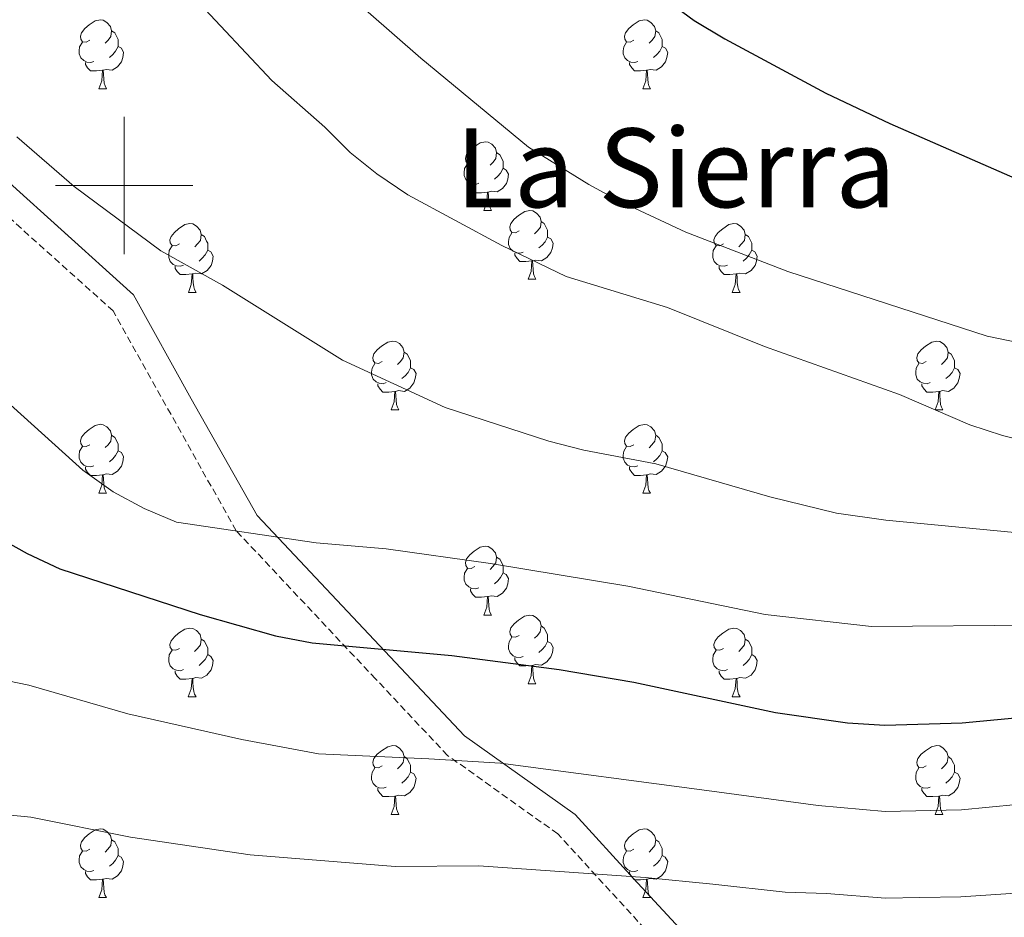
# Model space of a CAD drawing. Units: metres. Extents: x 565633 to 570117, y 4728349 to 4731363.
# Drawn here: x 566985 to 567128, y 4728893 to 4729024 of the extents above; entities that cross this region are included whole.
import ezdxf
from ezdxf.enums import TextEntityAlignment as Align

# ---------------------------------------------------------------- set-up
doc = ezdxf.new("R2010")
doc.units = ezdxf.units.M
doc.header["$MEASUREMENT"] = 0
doc.linetypes.add('TRAZOSX2', pattern=[1.5, 1, -0.5])
for name, color, linetype, lineweight in [('Level 21', 19, 'Continuous', 0), ('Level 36', 19, 'Continuous', 40), ('Level 4', 36, 'Continuous', 30), ('Level 45', 19, 'Continuous', 0), ('Level 5', 39, 'TRAZOSX2', 0), ('Level 63', 7, 'Continuous', 0)]:
    doc.layers.add(name, color=color, linetype=linetype, lineweight=lineweight)
doc.styles.add('Arial', font='ARIAL.TTF', dxfattribs={"height": 0.2})

msp = doc.modelspace()

# ---------------------------------------------------------------- linework, layer by layer
at = {"layer": 'Level 21', "color": 19, "linetype": 'Continuous', "lineweight": 0}
msp.add_polyline3d([(567127.77, 4728817.23, 889.98), (567125.59, 4728825.82, 890.54), (567119.01, 4728837.7, 893.88), (567110.92, 4728857.49, 899.61), (567099.47, 4728871.74, 905.83), (567074.25, 4728898.94, 915.01), (567065.75, 4728908.27, 919.16), (567049.64, 4728919.74, 923.44), (567019.38, 4728951.87, 929.66), (567009.79, 4728968.89, 930.9), (567001.36, 4728984.06, 931.9), (566980.2, 4729003.09, 933.52)], dxfattribs=at)
at = {"layer": 'Level 21', "color": 19, "linetype": 'TRAZOSX2', "lineweight": 0}
msp.add_polyline3d([(567005.64, 4728756.55, 870.33), (567020.28, 4728760.78, 870.89), (567034.53, 4728767.12, 872.41), (567048.55, 4728774.96, 874.7), (567056.83, 4728780.87, 876.22), (567067.34, 4728786.75, 879.26), (567080.59, 4728791.61, 880.78), (567095.86, 4728799.44, 883.06), (567111.87, 4728806.27, 886.1), (567121.63, 4728811.16, 887.62), (567124.36, 4728814.29, 888.09), (567121.84, 4728823.96, 889.92), (567115.62, 4728836.08, 893.47), (567107.67, 4728855.58, 899.14), (567096.64, 4728869.28, 904.43), (567084.05, 4728882.73, 909.37), (567063.24, 4728905.43, 916.59), (567047.15, 4728916.89, 920.28), (567036.65, 4728928.05, 923.58), (567016.35, 4728949.64, 930.01), (567011.22, 4728958.74, 930.01), (566998.4, 4728981.7, 931.53), (566977.36, 4729000.6, 933)], dxfattribs=at)
at = {"layer": 'Level 36', "color": 92, "linetype": 'Continuous', "lineweight": 0}
for points in [[(566995, 4729021.18, 0.01), (566994.47, 4729020.92, 0.01), (566993.94, 4729020.97, 0.01), (566993.67, 4729021.34, 0.01), (566993.62, 4729021.77, 0.01), (566993.78, 4729022.29, 0.01), (566994.26, 4729022.88, 0.01), (566994.89, 4729023.41, 0.01), (566995.79, 4729024, 0.01), (566996.54, 4729024.16, 0.01), (566996.96, 4729024.1, 0.01), (566997.49, 4729023.79, 0.01), (566998.02, 4729023.2, 0.01), (566998.18, 4729022.56, 0.01), (566998.07, 4729021.71, 0.01), (566997.65, 4729021.18, 0.01), (566997.23, 4729020.76, 0.01)], [(567074.32, 4729021.18, 0.01), (567073.8, 4729020.92, 0.01), (567073.26, 4729020.97, 0.01), (567073, 4729021.34, 0.01), (567072.94, 4729021.77, 0.01), (567073.1, 4729022.29, 0.01), (567073.58, 4729022.88, 0.01), (567074.22, 4729023.41, 0.01), (567075.12, 4729024, 0.01), (567075.86, 4729024.16, 0.01), (567076.29, 4729024.1, 0.01), (567076.82, 4729023.79, 0.01), (567077.35, 4729023.2, 0.01), (567077.51, 4729022.56, 0.01), (567077.4, 4729021.71, 0.01), (567076.98, 4729021.18, 0.01), (567076.56, 4729020.76, 0.01)], [(566998.18, 4729022.56, 0.01), (566998.66, 4729022.25, 0.01), (566998.97, 4729021.61, 0.01), (566999.13, 4729021.29, 0.01), (566999.13, 4729020.71, 0.01), (566999.13, 4729020.28, 0.01), (566998.76, 4729019.59, 0.01), (566998.34, 4729019.11, 0.01), (566997.86, 4729018.69, 0.01)], [(567077.51, 4729022.56, 0.01), (567077.98, 4729022.25, 0.01), (567078.3, 4729021.61, 0.01), (567078.46, 4729021.29, 0.01), (567078.46, 4729020.71, 0.01), (567078.46, 4729020.28, 0.01), (567078.09, 4729019.59, 0.01), (567077.67, 4729019.11, 0.01), (567077.19, 4729018.69, 0.01)], [(566995.58, 4729018.1, 0.01), (566995.16, 4729017.94, 0.01), (566994.57, 4729018, 0.01), (566994.1, 4729018.21, 0.01), (566993.67, 4729018.64, 0.01), (566993.46, 4729019.22, 0.01), (566993.46, 4729019.64, 0.01), (566993.51, 4729020.23, 0.01), (566993.94, 4729020.92, 0.01)], [(567074.91, 4729018.1, 0.01), (567074.48, 4729017.94, 0.01), (567073.9, 4729018, 0.01), (567073.42, 4729018.21, 0.01), (567073, 4729018.64, 0.01), (567072.78, 4729019.22, 0.01), (567072.78, 4729019.64, 0.01), (567072.84, 4729020.23, 0.01), (567073.26, 4729020.92, 0.01)], [(566999.13, 4729020.28, 0.01), (566999.59, 4729020.03, 0.01), (566999.93, 4729019.42, 0.01), (566999.82, 4729018.69, 0.01), (566999.61, 4729018.05, 0.01), (566999.03, 4729017.31, 0.01), (566998.23, 4729016.83, 0.01), (566997.38, 4729016.94, 0.01), (566996.95, 4729016.81, 0.01)], [(567078.46, 4729020.28, 0.01), (567078.92, 4729020.03, 0.01), (567079.26, 4729019.42, 0.01), (567079.15, 4729018.69, 0.01), (567078.94, 4729018.05, 0.01), (567078.36, 4729017.31, 0.01), (567077.56, 4729016.83, 0.01), (567076.71, 4729016.94, 0.01), (567076.28, 4729016.81, 0.01)], [(566996.84, 4729016.81, 0.01), (566995.95, 4729016.72, 0.01), (566995.11, 4729016.72, 0.01), (566994.68, 4729017.15, 0.01), (566994.36, 4729017.63, 0.01), (566994.36, 4729017.94, 0.01)], [(566996.3, 4729014.12, 0.01), (566996.73, 4729015.28, 0.01), (566996.84, 4729016.81, 0.01), (566996.95, 4729016.81, 0.01), (566996.99, 4729016.22, 0.01), (566997.02, 4729015.54, 0.01), (566997.09, 4729014.92, 0.01), (566997.21, 4729014.52, 0.01), (566997.42, 4729014.12, 0.01)], [(567076.17, 4729016.81, 0.01), (567075.28, 4729016.72, 0.01), (567074.43, 4729016.72, 0.01), (567074.01, 4729017.15, 0.01), (567073.69, 4729017.63, 0.01), (567073.69, 4729017.94, 0.01)], [(567075.62, 4729014.12, 0.01), (567076.06, 4729015.28, 0.01), (567076.17, 4729016.81, 0.01), (567076.28, 4729016.81, 0.01), (567076.31, 4729016.22, 0.01), (567076.35, 4729015.54, 0.01), (567076.42, 4729014.92, 0.01), (567076.53, 4729014.52, 0.01), (567076.75, 4729014.12, 0.01)], [(566996.3, 4729014.12, 0.01), (566997.42, 4729014.12, 0.01)], [(567075.62, 4729014.12, 0.01), (567076.75, 4729014.12, 0.01)], [(567051.14, 4729003.41, 0.01), (567050.61, 4729003.15, 0.01), (567050.08, 4729003.2, 0.01), (567049.81, 4729003.57, 0.01), (567049.76, 4729004, 0.01), (567049.92, 4729004.52, 0.01), (567050.4, 4729005.11, 0.01), (567051.03, 4729005.64, 0.01), (567051.93, 4729006.23, 0.01), (567052.68, 4729006.39, 0.01), (567053.1, 4729006.33, 0.01), (567053.63, 4729006.02, 0.01), (567054.16, 4729005.43, 0.01), (567054.32, 4729004.79, 0.01), (567054.21, 4729003.94, 0.01), (567053.79, 4729003.41, 0.01), (567053.37, 4729002.99, 0.01)], [(567054.32, 4729004.79, 0.01), (567054.8, 4729004.48, 0.01), (567055.11, 4729003.84, 0.01), (567055.27, 4729003.52, 0.01), (567055.27, 4729002.94, 0.01), (567055.27, 4729002.51, 0.01), (567054.9, 4729001.82, 0.01), (567054.48, 4729001.34, 0.01), (567054, 4729000.92, 0.01)], [(567051.72, 4729000.33, 0.01), (567051.3, 4729000.17, 0.01), (567050.71, 4729000.23, 0.01), (567050.24, 4729000.44, 0.01), (567049.81, 4729000.87, 0.01), (567049.6, 4729001.45, 0.01), (567049.6, 4729001.87, 0.01), (567049.65, 4729002.46, 0.01), (567050.08, 4729003.15, 0.01)], [(567055.27, 4729002.51, 0.01), (567055.73, 4729002.26, 0.01), (567056.07, 4729001.65, 0.01), (567055.96, 4729000.92, 0.01), (567055.75, 4729000.28, 0.01), (567055.17, 4728999.54, 0.01), (567054.37, 4728999.06, 0.01), (567053.52, 4728999.17, 0.01), (567053.09, 4728999.04, 0.01)], [(567052.98, 4728999.04, 0.01), (567052.09, 4728998.95, 0.01), (567051.25, 4728998.95, 0.01), (567050.82, 4728999.38, 0.01), (567050.5, 4728999.86, 0.01), (567050.5, 4729000.17, 0.01)], [(567052.44, 4728996.35, 0.01), (567052.87, 4728997.51, 0.01), (567052.98, 4728999.04, 0.01), (567053.09, 4728999.04, 0.01), (567053.13, 4728998.45, 0.01), (567053.16, 4728997.77, 0.01), (567053.23, 4728997.15, 0.01), (567053.35, 4728996.75, 0.01), (567053.56, 4728996.35, 0.01)], [(567052.44, 4728996.35, 0.01), (567053.56, 4728996.35, 0.01)], [(567057.61, 4728993.38, 0.01), (567057.08, 4728993.11, 0.01), (567056.55, 4728993.17, 0.01), (567056.29, 4728993.54, 0.01), (567056.23, 4728993.96, 0.01), (567056.39, 4728994.48, 0.01), (567056.87, 4728995.08, 0.01), (567057.51, 4728995.61, 0.01), (567058.41, 4728996.19, 0.01), (567059.15, 4728996.35, 0.01), (567059.58, 4728996.3, 0.01), (567060.11, 4728995.98, 0.01), (567060.64, 4728995.4, 0.01), (567060.8, 4728994.76, 0.01), (567060.69, 4728993.91, 0.01), (567060.26, 4728993.38, 0.01), (567059.84, 4728992.95, 0.01)], [(567008.06, 4728991.47, 0.01), (567007.53, 4728991.21, 0.01), (567007, 4728991.26, 0.01), (567006.73, 4728991.63, 0.01), (567006.68, 4728992.06, 0.01), (567006.84, 4728992.58, 0.01), (567007.32, 4728993.17, 0.01), (567007.95, 4728993.7, 0.01), (567008.85, 4728994.29, 0.01), (567009.6, 4728994.45, 0.01), (567010.02, 4728994.39, 0.01), (567010.55, 4728994.08, 0.01), (567011.08, 4728993.49, 0.01), (567011.24, 4728992.85, 0.01), (567011.13, 4728992, 0.01), (567010.71, 4728991.47, 0.01), (567010.29, 4728991.05, 0.01)], [(567060.8, 4728994.76, 0.01), (567061.27, 4728994.44, 0.01), (567061.59, 4728993.8, 0.01), (567061.75, 4728993.48, 0.01), (567061.75, 4728992.9, 0.01), (567061.75, 4728992.48, 0.01), (567061.38, 4728991.79, 0.01), (567060.96, 4728991.31, 0.01), (567060.48, 4728990.89, 0.01)], [(567087.38, 4728991.47, 0.01), (567086.85, 4728991.21, 0.01), (567086.32, 4728991.26, 0.01), (567086.06, 4728991.63, 0.01), (567086, 4728992.06, 0.01), (567086.16, 4728992.58, 0.01), (567086.64, 4728993.17, 0.01), (567087.28, 4728993.7, 0.01), (567088.18, 4728994.29, 0.01), (567088.92, 4728994.45, 0.01), (567089.35, 4728994.39, 0.01), (567089.88, 4728994.08, 0.01), (567090.41, 4728993.49, 0.01), (567090.57, 4728992.85, 0.01), (567090.46, 4728992, 0.01), (567090.03, 4728991.47, 0.01), (567089.61, 4728991.05, 0.01)], [(567011.24, 4728992.85, 0.01), (567011.72, 4728992.54, 0.01), (567012.03, 4728991.9, 0.01), (567012.19, 4728991.58, 0.01), (567012.19, 4728991, 0.01), (567012.19, 4728990.57, 0.01), (567011.82, 4728989.88, 0.01), (567011.4, 4728989.4, 0.01), (567010.92, 4728988.98, 0.01)], [(567058.2, 4728990.3, 0.01), (567057.77, 4728990.14, 0.01), (567057.19, 4728990.2, 0.01), (567056.71, 4728990.41, 0.01), (567056.29, 4728990.83, 0.01), (567056.07, 4728991.42, 0.01), (567056.07, 4728991.84, 0.01), (567056.13, 4728992.42, 0.01), (567056.55, 4728993.11, 0.01)], [(567061.75, 4728992.48, 0.01), (567062.2, 4728992.23, 0.01), (567062.55, 4728991.61, 0.01), (567062.44, 4728990.89, 0.01), (567062.23, 4728990.25, 0.01), (567061.64, 4728989.51, 0.01), (567060.85, 4728989.03, 0.01), (567060, 4728989.13, 0.01), (567059.57, 4728989, 0.01)], [(567090.57, 4728992.85, 0.01), (567091.04, 4728992.54, 0.01), (567091.36, 4728991.9, 0.01), (567091.52, 4728991.58, 0.01), (567091.52, 4728991, 0.01), (567091.52, 4728990.57, 0.01), (567091.15, 4728989.88, 0.01), (567090.73, 4728989.4, 0.01), (567090.25, 4728988.98, 0.01)], [(567008.64, 4728988.39, 0.01), (567008.22, 4728988.23, 0.01), (567007.63, 4728988.29, 0.01), (567007.16, 4728988.5, 0.01), (567006.73, 4728988.93, 0.01), (567006.52, 4728989.51, 0.01), (567006.52, 4728989.93, 0.01), (567006.57, 4728990.52, 0.01), (567007, 4728991.21, 0.01)], [(567087.97, 4728988.39, 0.01), (567087.54, 4728988.23, 0.01), (567086.96, 4728988.29, 0.01), (567086.48, 4728988.5, 0.01), (567086.06, 4728988.93, 0.01), (567085.84, 4728989.51, 0.01), (567085.84, 4728989.93, 0.01), (567085.9, 4728990.52, 0.01), (567086.32, 4728991.21, 0.01)], [(567012.19, 4728990.57, 0.01), (567012.65, 4728990.32, 0.01), (567012.99, 4728989.71, 0.01), (567012.88, 4728988.98, 0.01), (567012.67, 4728988.34, 0.01), (567012.09, 4728987.6, 0.01), (567011.29, 4728987.12, 0.01), (567010.44, 4728987.23, 0.01), (567010.01, 4728987.1, 0.01)], [(567059.46, 4728989, 0.01), (567058.57, 4728988.92, 0.01), (567057.72, 4728988.92, 0.01), (567057.3, 4728989.35, 0.01), (567056.98, 4728989.82, 0.01), (567056.98, 4728990.14, 0.01)], [(567091.52, 4728990.57, 0.01), (567091.97, 4728990.32, 0.01), (567092.32, 4728989.71, 0.01), (567092.21, 4728988.98, 0.01), (567092, 4728988.34, 0.01), (567091.41, 4728987.6, 0.01), (567090.62, 4728987.12, 0.01), (567089.77, 4728987.23, 0.01), (567089.34, 4728987.1, 0.01)], [(567009.9, 4728987.1, 0.01), (567009.01, 4728987.01, 0.01), (567008.16, 4728987.01, 0.01), (567007.74, 4728987.44, 0.01), (567007.42, 4728987.92, 0.01), (567007.42, 4728988.23, 0.01)], [(567058.91, 4728986.32, 0.01), (567059.35, 4728987.48, 0.01), (567059.46, 4728989, 0.01), (567059.57, 4728989, 0.01), (567059.6, 4728988.42, 0.01), (567059.64, 4728987.73, 0.01), (567059.71, 4728987.12, 0.01), (567059.82, 4728986.72, 0.01), (567060.04, 4728986.32, 0.01)], [(567089.23, 4728987.1, 0.01), (567088.34, 4728987.01, 0.01), (567087.49, 4728987.01, 0.01), (567087.07, 4728987.44, 0.01), (567086.75, 4728987.92, 0.01), (567086.75, 4728988.23, 0.01)], [(567009.36, 4728984.41, 0.01), (567009.79, 4728985.57, 0.01), (567009.9, 4728987.1, 0.01), (567010.01, 4728987.1, 0.01), (567010.04, 4728986.51, 0.01), (567010.08, 4728985.83, 0.01), (567010.15, 4728985.21, 0.01), (567010.26, 4728984.81, 0.01), (567010.48, 4728984.41, 0.01)], [(567088.68, 4728984.41, 0.01), (567089.12, 4728985.57, 0.01), (567089.23, 4728987.1, 0.01), (567089.34, 4728987.1, 0.01), (567089.37, 4728986.51, 0.01), (567089.41, 4728985.83, 0.01), (567089.48, 4728985.21, 0.01), (567089.59, 4728984.81, 0.01), (567089.81, 4728984.41, 0.01)], [(567058.91, 4728986.32, 0.01), (567060.04, 4728986.32, 0.01)], [(567009.36, 4728984.41, 0.01), (567010.48, 4728984.41, 0.01)], [(567088.68, 4728984.41, 0.01), (567089.81, 4728984.41, 0.01)], [(567037.63, 4728974.33, 0.01), (567037.1, 4728974.06, 0.01), (567036.57, 4728974.12, 0.01), (567036.31, 4728974.49, 0.01), (567036.25, 4728974.92, 0.01), (567036.41, 4728975.44, 0.01), (567036.89, 4728976.03, 0.01), (567037.53, 4728976.56, 0.01), (567038.43, 4728977.14, 0.01), (567039.17, 4728977.3, 0.01), (567039.6, 4728977.25, 0.01), (567040.13, 4728976.94, 0.01), (567040.66, 4728976.35, 0.01), (567040.82, 4728975.71, 0.01), (567040.71, 4728974.86, 0.01), (567040.28, 4728974.33, 0.01), (567039.86, 4728973.9, 0.01)], [(567116.96, 4728974.33, 0.01), (567116.43, 4728974.06, 0.01), (567115.9, 4728974.12, 0.01), (567115.64, 4728974.49, 0.01), (567115.58, 4728974.91, 0.01), (567115.74, 4728975.43, 0.01), (567116.22, 4728976.03, 0.01), (567116.86, 4728976.56, 0.01), (567117.76, 4728977.14, 0.01), (567118.5, 4728977.3, 0.01), (567118.92, 4728977.25, 0.01), (567119.46, 4728976.93, 0.01), (567119.98, 4728976.35, 0.01), (567120.14, 4728975.71, 0.01), (567120.04, 4728974.86, 0.01), (567119.61, 4728974.33, 0.01), (567119.19, 4728973.9, 0.01)], [(567040.82, 4728975.71, 0.01), (567041.29, 4728975.4, 0.01), (567041.61, 4728974.76, 0.01), (567041.77, 4728974.44, 0.01), (567041.77, 4728973.86, 0.01), (567041.77, 4728973.43, 0.01), (567041.4, 4728972.74, 0.01), (567040.98, 4728972.26, 0.01), (567040.5, 4728971.84, 0.01)], [(567120.14, 4728975.71, 0.01), (567120.62, 4728975.39, 0.01), (567120.94, 4728974.75, 0.01), (567121.1, 4728974.43, 0.01), (567121.1, 4728973.85, 0.01), (567121.1, 4728973.43, 0.01), (567120.72, 4728972.74, 0.01), (567120.3, 4728972.26, 0.01), (567119.82, 4728971.84, 0.01)], [(567038.22, 4728971.25, 0.01), (567037.79, 4728971.09, 0.01), (567037.21, 4728971.15, 0.01), (567036.73, 4728971.36, 0.01), (567036.31, 4728971.78, 0.01), (567036.09, 4728972.37, 0.01), (567036.09, 4728972.79, 0.01), (567036.15, 4728973.38, 0.01), (567036.57, 4728974.06, 0.01)], [(567117.54, 4728971.25, 0.01), (567117.12, 4728971.09, 0.01), (567116.54, 4728971.15, 0.01), (567116.06, 4728971.36, 0.01), (567115.64, 4728971.78, 0.01), (567115.42, 4728972.37, 0.01), (567115.42, 4728972.79, 0.01), (567115.48, 4728973.37, 0.01), (567115.9, 4728974.06, 0.01)], [(567041.77, 4728973.43, 0.01), (567042.22, 4728973.18, 0.01), (567042.57, 4728972.56, 0.01), (567042.46, 4728971.84, 0.01), (567042.25, 4728971.2, 0.01), (567041.66, 4728970.46, 0.01), (567040.87, 4728969.98, 0.01), (567040.02, 4728970.08, 0.01), (567039.59, 4728969.96, 0.01)], [(567121.1, 4728973.43, 0.01), (567121.55, 4728973.18, 0.01), (567121.9, 4728972.56, 0.01), (567121.78, 4728971.84, 0.01), (567121.58, 4728971.2, 0.01), (567120.99, 4728970.46, 0.01), (567120.2, 4728969.98, 0.01), (567119.34, 4728970.08, 0.01), (567118.92, 4728969.95, 0.01)], [(567039.48, 4728969.96, 0.01), (567038.59, 4728969.87, 0.01), (567037.74, 4728969.87, 0.01), (567037.32, 4728970.3, 0.01), (567037, 4728970.78, 0.01), (567037, 4728971.09, 0.01)], [(567118.8, 4728969.95, 0.01), (567117.92, 4728969.87, 0.01), (567117.07, 4728969.87, 0.01), (567116.64, 4728970.3, 0.01), (567116.32, 4728970.77, 0.01), (567116.32, 4728971.09, 0.01)], [(567038.93, 4728967.27, 0.01), (567039.37, 4728968.43, 0.01), (567039.48, 4728969.96, 0.01), (567039.59, 4728969.96, 0.01), (567039.62, 4728969.37, 0.01), (567039.66, 4728968.68, 0.01), (567039.73, 4728968.07, 0.01), (567039.84, 4728967.67, 0.01), (567040.06, 4728967.27, 0.01)], [(567118.26, 4728967.27, 0.01), (567118.7, 4728968.43, 0.01), (567118.8, 4728969.95, 0.01), (567118.92, 4728969.95, 0.01), (567118.95, 4728969.37, 0.01), (567118.98, 4728968.68, 0.01), (567119.06, 4728968.07, 0.01), (567119.17, 4728967.67, 0.01), (567119.38, 4728967.27, 0.01)], [(567038.93, 4728967.27, 0.01), (567040.06, 4728967.27, 0.01)], [(567118.26, 4728967.27, 0.01), (567119.38, 4728967.27, 0.01)], [(566995, 4728962.19, 0.01), (566994.47, 4728961.93, 0.01), (566993.94, 4728961.98, 0.01), (566993.67, 4728962.35, 0.01), (566993.62, 4728962.78, 0.01), (566993.78, 4728963.3, 0.01), (566994.26, 4728963.89, 0.01), (566994.89, 4728964.42, 0.01), (566995.79, 4728965.01, 0.01), (566996.54, 4728965.17, 0.01), (566996.96, 4728965.11, 0.01), (566997.49, 4728964.8, 0.01), (566998.02, 4728964.21, 0.01), (566998.18, 4728963.57, 0.01), (566998.07, 4728962.72, 0.01), (566997.65, 4728962.19, 0.01), (566997.23, 4728961.77, 0.01)], [(567074.32, 4728962.19, 0.01), (567073.79, 4728961.92, 0.01), (567073.26, 4728961.98, 0.01), (567073, 4728962.35, 0.01), (567072.94, 4728962.78, 0.01), (567073.1, 4728963.3, 0.01), (567073.58, 4728963.89, 0.01), (567074.22, 4728964.42, 0.01), (567075.12, 4728965, 0.01), (567075.86, 4728965.16, 0.01), (567076.29, 4728965.11, 0.01), (567076.82, 4728964.8, 0.01), (567077.35, 4728964.21, 0.01), (567077.51, 4728963.57, 0.01), (567077.4, 4728962.72, 0.01), (567076.97, 4728962.19, 0.01), (567076.55, 4728961.76, 0.01)], [(566998.18, 4728963.57, 0.01), (566998.66, 4728963.26, 0.01), (566998.97, 4728962.62, 0.01), (566999.13, 4728962.3, 0.01), (566999.13, 4728961.72, 0.01), (566999.13, 4728961.29, 0.01), (566998.76, 4728960.6, 0.01), (566998.34, 4728960.12, 0.01), (566997.86, 4728959.7, 0.01)], [(567077.51, 4728963.57, 0.01), (567077.98, 4728963.26, 0.01), (567078.3, 4728962.62, 0.01), (567078.46, 4728962.3, 0.01), (567078.46, 4728961.72, 0.01), (567078.46, 4728961.29, 0.01), (567078.09, 4728960.6, 0.01), (567077.67, 4728960.12, 0.01), (567077.19, 4728959.7, 0.01)], [(566995.58, 4728959.11, 0.01), (566995.16, 4728958.95, 0.01), (566994.57, 4728959.01, 0.01), (566994.1, 4728959.22, 0.01), (566993.67, 4728959.65, 0.01), (566993.46, 4728960.23, 0.01), (566993.46, 4728960.65, 0.01), (566993.51, 4728961.24, 0.01), (566993.94, 4728961.93, 0.01)], [(566999.13, 4728961.29, 0.01), (566999.59, 4728961.04, 0.01), (566999.93, 4728960.42, 0.01), (566999.82, 4728959.7, 0.01), (566999.61, 4728959.06, 0.01), (566999.03, 4728958.32, 0.01), (566998.23, 4728957.84, 0.01), (566997.38, 4728957.95, 0.01), (566996.95, 4728957.82, 0.01)], [(567074.91, 4728959.11, 0.01), (567074.48, 4728958.95, 0.01), (567073.9, 4728959.01, 0.01), (567073.42, 4728959.22, 0.01), (567073, 4728959.64, 0.01), (567072.78, 4728960.23, 0.01), (567072.78, 4728960.65, 0.01), (567072.84, 4728961.24, 0.01), (567073.26, 4728961.92, 0.01)], [(567078.46, 4728961.29, 0.01), (567078.91, 4728961.04, 0.01), (567079.26, 4728960.42, 0.01), (567079.15, 4728959.7, 0.01), (567078.94, 4728959.06, 0.01), (567078.35, 4728958.32, 0.01), (567077.56, 4728957.84, 0.01), (567076.71, 4728957.94, 0.01), (567076.28, 4728957.82, 0.01)], [(566996.84, 4728957.82, 0.01), (566995.95, 4728957.73, 0.01), (566995.11, 4728957.73, 0.01), (566994.68, 4728958.16, 0.01), (566994.36, 4728958.64, 0.01), (566994.36, 4728958.95, 0.01)], [(566996.3, 4728955.13, 0.01), (566996.73, 4728956.29, 0.01), (566996.84, 4728957.82, 0.01), (566996.95, 4728957.82, 0.01), (566996.99, 4728957.23, 0.01), (566997.02, 4728956.55, 0.01), (566997.09, 4728955.93, 0.01), (566997.21, 4728955.53, 0.01), (566997.42, 4728955.13, 0.01)], [(567076.17, 4728957.82, 0.01), (567075.28, 4728957.73, 0.01), (567074.43, 4728957.73, 0.01), (567074.01, 4728958.16, 0.01), (567073.69, 4728958.64, 0.01), (567073.69, 4728958.95, 0.01)], [(567075.62, 4728955.13, 0.01), (567076.06, 4728956.29, 0.01), (567076.17, 4728957.82, 0.01), (567076.28, 4728957.82, 0.01), (567076.31, 4728957.23, 0.01), (567076.35, 4728956.54, 0.01), (567076.42, 4728955.93, 0.01), (567076.53, 4728955.53, 0.01), (567076.75, 4728955.13, 0.01)], [(566996.3, 4728955.13, 0.01), (566997.42, 4728955.13, 0.01)], [(567075.62, 4728955.13, 0.01), (567076.75, 4728955.13, 0.01)], [(567051.14, 4728944.42, 0.01), (567050.6, 4728944.16, 0.01), (567050.08, 4728944.21, 0.01), (567049.81, 4728944.58, 0.01), (567049.76, 4728945.01, 0.01), (567049.92, 4728945.53, 0.01), (567050.4, 4728946.12, 0.01), (567051.03, 4728946.65, 0.01), (567051.93, 4728947.24, 0.01), (567052.68, 4728947.4, 0.01), (567053.1, 4728947.34, 0.01), (567053.63, 4728947.03, 0.01), (567054.16, 4728946.44, 0.01), (567054.32, 4728945.8, 0.01), (567054.21, 4728944.95, 0.01), (567053.78, 4728944.42, 0.01), (567053.36, 4728944, 0.01)], [(567054.32, 4728945.8, 0.01), (567054.8, 4728945.49, 0.01), (567055.11, 4728944.85, 0.01), (567055.27, 4728944.53, 0.01), (567055.27, 4728943.95, 0.01), (567055.27, 4728943.52, 0.01), (567054.9, 4728942.83, 0.01), (567054.48, 4728942.35, 0.01), (567054, 4728941.93, 0.01)], [(567051.72, 4728941.34, 0.01), (567051.3, 4728941.18, 0.01), (567050.71, 4728941.24, 0.01), (567050.24, 4728941.45, 0.01), (567049.81, 4728941.88, 0.01), (567049.6, 4728942.46, 0.01), (567049.6, 4728942.88, 0.01), (567049.65, 4728943.47, 0.01), (567050.08, 4728944.16, 0.01)], [(567055.27, 4728943.52, 0.01), (567055.72, 4728943.27, 0.01), (567056.07, 4728942.66, 0.01), (567055.96, 4728941.93, 0.01), (567055.75, 4728941.29, 0.01), (567055.16, 4728940.55, 0.01), (567054.37, 4728940.07, 0.01), (567053.52, 4728940.18, 0.01), (567053.09, 4728940.05, 0.01)], [(567052.98, 4728940.05, 0.01), (567052.09, 4728939.96, 0.01), (567051.24, 4728939.96, 0.01), (567050.82, 4728940.39, 0.01), (567050.5, 4728940.87, 0.01), (567050.5, 4728941.18, 0.01)], [(567052.44, 4728937.36, 0.01), (567052.87, 4728938.52, 0.01), (567052.98, 4728940.05, 0.01), (567053.09, 4728940.05, 0.01), (567053.12, 4728939.46, 0.01), (567053.16, 4728938.78, 0.01), (567053.23, 4728938.16, 0.01), (567053.34, 4728937.76, 0.01), (567053.56, 4728937.36, 0.01)], [(567052.44, 4728937.36, 0.01), (567053.56, 4728937.36, 0.01)], [(567057.61, 4728934.39, 0.01), (567057.08, 4728934.12, 0.01), (567056.55, 4728934.18, 0.01), (567056.28, 4728934.55, 0.01), (567056.23, 4728934.97, 0.01), (567056.39, 4728935.49, 0.01), (567056.87, 4728936.09, 0.01), (567057.5, 4728936.62, 0.01), (567058.4, 4728937.2, 0.01), (567059.15, 4728937.36, 0.01), (567059.58, 4728937.31, 0.01), (567060.1, 4728936.99, 0.01), (567060.64, 4728936.41, 0.01), (567060.8, 4728935.77, 0.01), (567060.68, 4728934.92, 0.01), (567060.26, 4728934.39, 0.01), (567059.84, 4728933.96, 0.01)], [(567008.06, 4728932.48, 0.01), (567007.52, 4728932.22, 0.01), (567006.99, 4728932.27, 0.01), (567006.73, 4728932.64, 0.01), (567006.68, 4728933.07, 0.01), (567006.84, 4728933.59, 0.01), (567007.32, 4728934.18, 0.01), (567007.95, 4728934.71, 0.01), (567008.85, 4728935.3, 0.01), (567009.6, 4728935.46, 0.01), (567010.02, 4728935.4, 0.01), (567010.55, 4728935.09, 0.01), (567011.08, 4728934.5, 0.01), (567011.24, 4728933.86, 0.01), (567011.13, 4728933.01, 0.01), (567010.7, 4728932.48, 0.01), (567010.28, 4728932.06, 0.01)], [(567060.8, 4728935.77, 0.01), (567061.27, 4728935.45, 0.01), (567061.58, 4728934.81, 0.01), (567061.74, 4728934.49, 0.01), (567061.74, 4728933.91, 0.01), (567061.74, 4728933.49, 0.01), (567061.38, 4728932.8, 0.01), (567060.96, 4728932.32, 0.01), (567060.48, 4728931.9, 0.01)], [(567087.38, 4728932.48, 0.01), (567086.85, 4728932.22, 0.01), (567086.32, 4728932.27, 0.01), (567086.06, 4728932.64, 0.01), (567086, 4728933.06, 0.01), (567086.16, 4728933.58, 0.01), (567086.64, 4728934.18, 0.01), (567087.28, 4728934.71, 0.01), (567088.18, 4728935.3, 0.01), (567088.92, 4728935.46, 0.01), (567089.35, 4728935.4, 0.01), (567089.88, 4728935.08, 0.01), (567090.41, 4728934.5, 0.01), (567090.57, 4728933.86, 0.01), (567090.46, 4728933.01, 0.01), (567090.03, 4728932.48, 0.01), (567089.61, 4728932.06, 0.01)], [(567011.24, 4728933.86, 0.01), (567011.72, 4728933.55, 0.01), (567012.03, 4728932.91, 0.01), (567012.19, 4728932.59, 0.01), (567012.19, 4728932.01, 0.01), (567012.19, 4728931.58, 0.01), (567011.82, 4728930.89, 0.01), (567011.4, 4728930.41, 0.01), (567010.92, 4728929.99, 0.01)], [(567058.2, 4728931.31, 0.01), (567057.77, 4728931.15, 0.01), (567057.18, 4728931.21, 0.01), (567056.71, 4728931.42, 0.01), (567056.28, 4728931.84, 0.01), (567056.07, 4728932.43, 0.01), (567056.07, 4728932.85, 0.01), (567056.12, 4728933.43, 0.01), (567056.55, 4728934.12, 0.01)], [(567061.74, 4728933.49, 0.01), (567062.2, 4728933.24, 0.01), (567062.54, 4728932.62, 0.01), (567062.44, 4728931.9, 0.01), (567062.22, 4728931.26, 0.01), (567061.64, 4728930.52, 0.01), (567060.84, 4728930.04, 0.01), (567060, 4728930.14, 0.01), (567059.56, 4728930.01, 0.01)], [(567090.57, 4728933.86, 0.01), (567091.04, 4728933.54, 0.01), (567091.36, 4728932.9, 0.01), (567091.52, 4728932.58, 0.01), (567091.52, 4728932, 0.01), (567091.52, 4728931.58, 0.01), (567091.15, 4728930.89, 0.01), (567090.73, 4728930.41, 0.01), (567090.25, 4728929.99, 0.01)], [(567008.64, 4728929.4, 0.01), (567008.21, 4728929.24, 0.01), (567007.63, 4728929.3, 0.01), (567007.15, 4728929.51, 0.01), (567006.73, 4728929.94, 0.01), (567006.51, 4728930.52, 0.01), (567006.51, 4728930.94, 0.01), (567006.57, 4728931.53, 0.01), (567006.99, 4728932.22, 0.01)], [(567087.97, 4728929.4, 0.01), (567087.54, 4728929.24, 0.01), (567086.96, 4728929.3, 0.01), (567086.48, 4728929.51, 0.01), (567086.06, 4728929.94, 0.01), (567085.84, 4728930.52, 0.01), (567085.84, 4728930.94, 0.01), (567085.9, 4728931.52, 0.01), (567086.32, 4728932.22, 0.01)], [(567012.19, 4728931.58, 0.01), (567012.64, 4728931.33, 0.01), (567012.99, 4728930.72, 0.01), (567012.88, 4728929.99, 0.01), (567012.67, 4728929.35, 0.01), (567012.08, 4728928.61, 0.01), (567011.29, 4728928.13, 0.01), (567010.44, 4728928.24, 0.01), (567010.01, 4728928.11, 0.01)], [(567059.46, 4728930.01, 0.01), (567058.56, 4728929.93, 0.01), (567057.72, 4728929.93, 0.01), (567057.3, 4728930.36, 0.01), (567056.98, 4728930.83, 0.01), (567056.98, 4728931.15, 0.01)], [(567091.52, 4728931.58, 0.01), (567091.97, 4728931.33, 0.01), (567092.32, 4728930.72, 0.01), (567092.21, 4728929.99, 0.01), (567092, 4728929.35, 0.01), (567091.41, 4728928.61, 0.01), (567090.62, 4728928.13, 0.01), (567089.77, 4728928.24, 0.01), (567089.34, 4728928.1, 0.01)], [(567009.9, 4728928.11, 0.01), (567009.01, 4728928.02, 0.01), (567008.16, 4728928.02, 0.01), (567007.74, 4728928.45, 0.01), (567007.42, 4728928.93, 0.01), (567007.42, 4728929.24, 0.01)], [(567058.91, 4728927.33, 0.01), (567059.34, 4728928.49, 0.01), (567059.46, 4728930.01, 0.01), (567059.56, 4728930.01, 0.01), (567059.6, 4728929.43, 0.01), (567059.64, 4728928.74, 0.01), (567059.7, 4728928.13, 0.01), (567059.82, 4728927.73, 0.01), (567060.04, 4728927.33, 0.01)], [(567089.23, 4728928.1, 0.01), (567088.34, 4728928.02, 0.01), (567087.49, 4728928.02, 0.01), (567087.07, 4728928.45, 0.01), (567086.75, 4728928.92, 0.01), (567086.75, 4728929.24, 0.01)], [(567009.35, 4728925.42, 0.01), (567009.79, 4728926.58, 0.01), (567009.9, 4728928.11, 0.01), (567010.01, 4728928.11, 0.01), (567010.04, 4728927.52, 0.01), (567010.08, 4728926.84, 0.01), (567010.15, 4728926.22, 0.01), (567010.26, 4728925.82, 0.01), (567010.48, 4728925.42, 0.01)], [(567088.68, 4728925.42, 0.01), (567089.12, 4728926.58, 0.01), (567089.23, 4728928.1, 0.01), (567089.34, 4728928.1, 0.01), (567089.37, 4728927.52, 0.01), (567089.41, 4728926.84, 0.01), (567089.48, 4728926.22, 0.01), (567089.59, 4728925.82, 0.01), (567089.81, 4728925.42, 0.01)], [(567058.91, 4728927.33, 0.01), (567060.04, 4728927.33, 0.01)], [(567009.35, 4728925.42, 0.01), (567010.48, 4728925.42, 0.01)], [(567088.68, 4728925.42, 0.01), (567089.81, 4728925.42, 0.01)], [(567037.63, 4728915.34, 0.01), (567037.1, 4728915.07, 0.01), (567036.57, 4728915.13, 0.01), (567036.31, 4728915.5, 0.01), (567036.25, 4728915.92, 0.01), (567036.41, 4728916.44, 0.01), (567036.89, 4728917.04, 0.01), (567037.53, 4728917.57, 0.01), (567038.43, 4728918.15, 0.01), (567039.17, 4728918.31, 0.01), (567039.6, 4728918.26, 0.01), (567040.13, 4728917.94, 0.01), (567040.66, 4728917.36, 0.01), (567040.82, 4728916.72, 0.01), (567040.71, 4728915.87, 0.01), (567040.28, 4728915.34, 0.01), (567039.86, 4728914.91, 0.01)], [(567116.96, 4728915.34, 0.01), (567116.43, 4728915.07, 0.01), (567115.9, 4728915.13, 0.01), (567115.63, 4728915.5, 0.01), (567115.58, 4728915.92, 0.01), (567115.74, 4728916.44, 0.01), (567116.22, 4728917.04, 0.01), (567116.85, 4728917.57, 0.01), (567117.75, 4728918.15, 0.01), (567118.5, 4728918.31, 0.01), (567118.92, 4728918.26, 0.01), (567119.45, 4728917.94, 0.01), (567119.98, 4728917.36, 0.01), (567120.14, 4728916.72, 0.01), (567120.03, 4728915.87, 0.01), (567119.61, 4728915.34, 0.01), (567119.19, 4728914.91, 0.01)], [(567040.82, 4728916.72, 0.01), (567041.29, 4728916.4, 0.01), (567041.61, 4728915.76, 0.01), (567041.77, 4728915.44, 0.01), (567041.77, 4728914.86, 0.01), (567041.77, 4728914.44, 0.01), (567041.4, 4728913.75, 0.01), (567040.98, 4728913.27, 0.01), (567040.5, 4728912.85, 0.01)], [(567120.14, 4728916.72, 0.01), (567120.62, 4728916.4, 0.01), (567120.93, 4728915.76, 0.01), (567121.09, 4728915.44, 0.01), (567121.09, 4728914.86, 0.01), (567121.09, 4728914.44, 0.01), (567120.72, 4728913.75, 0.01), (567120.3, 4728913.27, 0.01), (567119.82, 4728912.85, 0.01)], [(567038.22, 4728912.26, 0.01), (567037.79, 4728912.1, 0.01), (567037.21, 4728912.16, 0.01), (567036.73, 4728912.37, 0.01), (567036.31, 4728912.79, 0.01), (567036.09, 4728913.38, 0.01), (567036.09, 4728913.8, 0.01), (567036.15, 4728914.38, 0.01), (567036.57, 4728915.07, 0.01)], [(567117.54, 4728912.26, 0.01), (567117.12, 4728912.1, 0.01), (567116.53, 4728912.16, 0.01), (567116.06, 4728912.37, 0.01), (567115.63, 4728912.79, 0.01), (567115.42, 4728913.38, 0.01), (567115.42, 4728913.8, 0.01), (567115.47, 4728914.38, 0.01), (567115.9, 4728915.07, 0.01)], [(567041.77, 4728914.44, 0.01), (567042.22, 4728914.19, 0.01), (567042.57, 4728913.57, 0.01), (567042.46, 4728912.85, 0.01), (567042.25, 4728912.21, 0.01), (567041.66, 4728911.47, 0.01), (567040.87, 4728910.99, 0.01), (567040.02, 4728911.09, 0.01), (567039.59, 4728910.96, 0.01)], [(567121.09, 4728914.44, 0.01), (567121.55, 4728914.19, 0.01), (567121.89, 4728913.57, 0.01), (567121.78, 4728912.85, 0.01), (567121.57, 4728912.21, 0.01), (567120.99, 4728911.47, 0.01), (567120.19, 4728910.99, 0.01), (567119.34, 4728911.09, 0.01), (567118.91, 4728910.96, 0.01)], [(567039.48, 4728910.96, 0.01), (567038.59, 4728910.88, 0.01), (567037.74, 4728910.88, 0.01), (567037.32, 4728911.31, 0.01), (567037, 4728911.78, 0.01), (567037, 4728912.1, 0.01)], [(567118.8, 4728910.96, 0.01), (567117.91, 4728910.88, 0.01), (567117.07, 4728910.88, 0.01), (567116.64, 4728911.31, 0.01), (567116.32, 4728911.78, 0.01), (567116.32, 4728912.1, 0.01)], [(567038.93, 4728908.28, 0.01), (567039.37, 4728909.44, 0.01), (567039.48, 4728910.96, 0.01), (567039.59, 4728910.96, 0.01), (567039.62, 4728910.38, 0.01), (567039.66, 4728909.69, 0.01), (567039.73, 4728909.08, 0.01), (567039.84, 4728908.68, 0.01), (567040.06, 4728908.28, 0.01)], [(567118.26, 4728908.28, 0.01), (567118.69, 4728909.44, 0.01), (567118.8, 4728910.96, 0.01), (567118.91, 4728910.96, 0.01), (567118.95, 4728910.38, 0.01), (567118.98, 4728909.69, 0.01), (567119.05, 4728909.08, 0.01), (567119.17, 4728908.68, 0.01), (567119.38, 4728908.28, 0.01)], [(567038.93, 4728908.28, 0.01), (567040.06, 4728908.28, 0.01)], [(567118.26, 4728908.28, 0.01), (567119.38, 4728908.28, 0.01)], [(566995, 4728903.2, 0.01), (566994.46, 4728902.93, 0.01), (566993.94, 4728902.99, 0.01), (566993.67, 4728903.36, 0.01), (566993.62, 4728903.78, 0.01), (566993.78, 4728904.3, 0.01), (566994.26, 4728904.9, 0.01), (566994.89, 4728905.43, 0.01), (566995.79, 4728906.01, 0.01), (566996.54, 4728906.17, 0.01), (566996.96, 4728906.12, 0.01), (566997.49, 4728905.8, 0.01), (566998.02, 4728905.22, 0.01), (566998.18, 4728904.58, 0.01), (566998.07, 4728903.73, 0.01), (566997.64, 4728903.2, 0.01), (566997.22, 4728902.77, 0.01)], [(567074.32, 4728903.2, 0.01), (567073.79, 4728902.93, 0.01), (567073.26, 4728902.99, 0.01), (567073, 4728903.36, 0.01), (567072.94, 4728903.78, 0.01), (567073.1, 4728904.3, 0.01), (567073.58, 4728904.9, 0.01), (567074.22, 4728905.43, 0.01), (567075.12, 4728906.01, 0.01), (567075.86, 4728906.17, 0.01), (567076.29, 4728906.12, 0.01), (567076.82, 4728905.8, 0.01), (567077.35, 4728905.22, 0.01), (567077.51, 4728904.58, 0.01), (567077.4, 4728903.73, 0.01), (567076.97, 4728903.2, 0.01), (567076.55, 4728902.77, 0.01)], [(566998.18, 4728904.58, 0.01), (566998.66, 4728904.26, 0.01), (566998.97, 4728903.62, 0.01), (566999.13, 4728903.3, 0.01), (566999.13, 4728902.72, 0.01), (566999.13, 4728902.3, 0.01), (566998.76, 4728901.61, 0.01), (566998.34, 4728901.13, 0.01), (566997.86, 4728900.71, 0.01)], [(567077.51, 4728904.58, 0.01), (567077.98, 4728904.26, 0.01), (567078.3, 4728903.62, 0.01), (567078.46, 4728903.3, 0.01), (567078.46, 4728902.72, 0.01), (567078.46, 4728902.3, 0.01), (567078.09, 4728901.61, 0.01), (567077.67, 4728901.13, 0.01), (567077.19, 4728900.71, 0.01)], [(566995.58, 4728900.12, 0.01), (566995.16, 4728899.96, 0.01), (566994.57, 4728900.02, 0.01), (566994.1, 4728900.23, 0.01), (566993.67, 4728900.65, 0.01), (566993.46, 4728901.24, 0.01), (566993.46, 4728901.66, 0.01), (566993.51, 4728902.24, 0.01), (566993.94, 4728902.93, 0.01)], [(566999.13, 4728902.3, 0.01), (566999.58, 4728902.05, 0.01), (566999.93, 4728901.43, 0.01), (566999.82, 4728900.71, 0.01), (566999.61, 4728900.07, 0.01), (566999.02, 4728899.33, 0.01), (566998.23, 4728898.85, 0.01), (566997.38, 4728898.95, 0.01), (566996.95, 4728898.82, 0.01)], [(567074.91, 4728900.12, 0.01), (567074.48, 4728899.96, 0.01), (567073.9, 4728900.02, 0.01), (567073.42, 4728900.23, 0.01), (567073, 4728900.65, 0.01), (567072.78, 4728901.24, 0.01), (567072.78, 4728901.66, 0.01), (567072.84, 4728902.24, 0.01), (567073.26, 4728902.93, 0.01)], [(567078.46, 4728902.3, 0.01), (567078.91, 4728902.05, 0.01), (567079.26, 4728901.43, 0.01), (567079.15, 4728900.71, 0.01), (567078.94, 4728900.07, 0.01), (567078.35, 4728899.33, 0.01), (567077.56, 4728898.85, 0.01), (567076.71, 4728898.95, 0.01), (567076.28, 4728898.82, 0.01)], [(566996.84, 4728898.82, 0.01), (566995.95, 4728898.74, 0.01), (566995.1, 4728898.74, 0.01), (566994.68, 4728899.17, 0.01), (566994.36, 4728899.64, 0.01), (566994.36, 4728899.96, 0.01)], [(567076.17, 4728898.82, 0.01), (567075.28, 4728898.74, 0.01), (567074.43, 4728898.74, 0.01), (567074.01, 4728899.17, 0.01), (567073.69, 4728899.64, 0.01), (567073.69, 4728899.96, 0.01)], [(566996.3, 4728896.14, 0.01), (566996.73, 4728897.3, 0.01), (566996.84, 4728898.82, 0.01), (566996.95, 4728898.82, 0.01), (566996.98, 4728898.24, 0.01), (566997.02, 4728897.55, 0.01), (566997.09, 4728896.94, 0.01), (566997.2, 4728896.54, 0.01), (566997.42, 4728896.14, 0.01)], [(567075.62, 4728896.14, 0.01), (567076.06, 4728897.3, 0.01), (567076.17, 4728898.82, 0.01), (567076.28, 4728898.82, 0.01), (567076.31, 4728898.24, 0.01), (567076.35, 4728897.55, 0.01), (567076.42, 4728896.94, 0.01), (567076.53, 4728896.54, 0.01), (567076.75, 4728896.14, 0.01)], [(566996.3, 4728896.14, 0.01), (566997.42, 4728896.14, 0.01)], [(567075.62, 4728896.14, 0.01), (567076.75, 4728896.14, 0.01)]]:
    msp.add_polyline3d(points, dxfattribs=at)
at = {"layer": 'Level 4', "color": 36, "linetype": 'Continuous', "lineweight": 30}
for points in [[(567079.09, 4729027.02, 950.01), (567083.11, 4729024.05, 950.01), (567087.58, 4729021.41, 950.01), (567102.31, 4729013.46, 950.01), (567111.67, 4729009.03, 950.01), (567130.67, 4729000.74, 950.01), (567146.76, 4728996.05, 950.01), (567157.3, 4728994.71, 950.01), (567167.82, 4728994.28, 950.01), (567183.28, 4728994.43, 950.01), (567199.24, 4728995.09, 950.01), (567204.19, 4728995.77, 950.01), (567214.64, 4728997.92, 950.01), (567225.02, 4729000.64, 950.01), (567240.27, 4729006.11, 950.01), (567245.82, 4729007.44, 950.01), (567273.56, 4729012.25, 950.01), (567294.66, 4729014.86, 950.01), (567310.88, 4729017.98, 950.01), (567326.23, 4729022.91, 950.01), (567341.52, 4729027.3, 950.01)], [(566972.59, 4728953.71, 925.01), (566985.84, 4728946.34, 925.01), (566990.63, 4728944.08, 925.01), (567011.08, 4728937.43, 925.01), (567022.06, 4728934.31, 925.01), (567027.42, 4728933.32, 925.01), (567047.76, 4728931.47, 925.01), (567063.42, 4728929.42, 925.01), (567074.33, 4728927.57, 925.01), (567095, 4728923.16, 925.01), (567105.46, 4728921.64, 925.01), (567110.92, 4728921.31, 925.01), (567122.18, 4728921.62, 925.01), (567132.49, 4728922.61, 925.01), (567164.14, 4728926.84, 925.01), (567180.95, 4728929.65, 925.01), (567196.39, 4728931.8, 925.01), (567244, 4728936.66, 925.01)]]:
    msp.add_polyline3d(points, dxfattribs=at)
at = {"layer": 'Level 5', "color": 36, "linetype": 'Continuous', "lineweight": 0}
for points in [[(566984.24, 4729095.04, 945.01), (566987.26, 4729090.8, 945.01), (566997.23, 4729073.08, 945.01), (567002.8, 4729064.49, 945.01), (567008.62, 4729056.25, 945.01), (567014.08, 4729047.49, 945.01), (567017.08, 4729043.46, 945.01), (567027.89, 4729032.06, 945.01), (567043.28, 4729018.59, 945.01), (567058.98, 4729005.6, 945.01), (567067.76, 4729000.13, 945.01), (567072.25, 4728997.72, 945.01), (567081.91, 4728993.19, 945.01), (567096.78, 4728987.48, 945.01), (567125.84, 4728978.04, 945.01), (567135.97, 4728975.96, 945.01), (567145.87, 4728974.55, 945.01), (567151.15, 4728974.32, 945.01), (567177.2, 4728974.72, 945.01), (567197.78, 4728975.93, 945.01), (567218.29, 4728978.04, 945.01), (567238.94, 4728981.1, 945.01), (567249.39, 4728983.38, 945.01), (567254.23, 4728984.65, 945.01)], [(566978.38, 4729062.84, 940.01), (566989.21, 4729051.35, 940.01), (566995.98, 4729042.98, 940.01), (567003.5, 4729035.18, 940.01), (567010.29, 4729027.34, 940.01), (567021.54, 4729015.33, 940.01), (567029.26, 4729008.53, 940.01), (567032.95, 4729004.8, 940.01), (567036.86, 4729001.69, 940.01), (567041.36, 4728998.66, 940.01), (567055.08, 4728991.27, 940.01), (567064.46, 4728986.73, 940.01), (567079.25, 4728982.22, 940.01), (567093.38, 4728976.5, 940.01), (567113.05, 4728969.53, 940.01), (567123.34, 4728965.1, 940.01), (567128.09, 4728963.56, 940.01), (567138.14, 4728961.07, 940.01), (567143.53, 4728960.26, 940.01), (567153.78, 4728960.1, 940.01), (567170.09, 4728960.7, 940.01), (567191.16, 4728962.54, 940.01)], [(566984.35, 4729007.08, 935.01), (566992.69, 4728999.84, 935.01), (567005.34, 4728990.48, 935.01), (567014.35, 4728985.46, 935.01), (567031.85, 4728974.52, 935.01), (567046.83, 4728967.6, 935.01), (567061.94, 4728962.69, 935.01), (567067.02, 4728961.4, 935.01), (567077.53, 4728959.42, 935.01), (567094.13, 4728954.59, 935.01), (567103.87, 4728952.23, 935.01), (567111.08, 4728951.19, 935.01), (567132.89, 4728949.12, 935.01), (567138.02, 4728948.48, 935.01), (567155.06, 4728948.72, 935.01), (567171.39, 4728949.96, 935.01), (567192.9, 4728952.29, 935.01), (567214.35, 4728953.77, 935.01), (567234.41, 4728955.78, 935.01)], [(566982.4, 4728968.96, 930.01), (566993.96, 4728958.46, 930.01), (566998.4, 4728955.34, 930.01), (567002.93, 4728952.9, 930.01), (567007.62, 4728950.9, 930.01), (567027.98, 4728947.88, 930.01), (567038.19, 4728946.99, 930.01), (567053.4, 4728944.86, 930.01), (567073.45, 4728941.58, 930.01), (567093.47, 4728937.44, 930.01), (567108.96, 4728935.7, 930.01), (567132.86, 4728935.89, 930.01), (567137.9, 4728935.9, 930.01), (567156.33, 4728937.34, 930.01), (567194.65, 4728942.04, 930.01), (567235.29, 4728945.82, 930.01), (567242.14, 4728946.65, 930.01), (567281.51, 4728953.11, 930.01), (567308.43, 4728956.53, 930.01), (567316.92, 4728958.26, 930.01), (567328.69, 4728961.13, 930.01), (567359.91, 4728971.58, 930.01)], [(566945.8, 4728935.44, 920.01), (566986.11, 4728927.11, 920.01), (567000.54, 4728922.97, 920.01), (567017.14, 4728919.21, 920.01), (567028.35, 4728917.1, 920.01), (567044.41, 4728916.4, 920.01), (567054.87, 4728915.74, 920.01), (567084.98, 4728911.78, 920.01), (567101.19, 4728909.58, 920.01), (567110.97, 4728908.68, 920.01), (567122.1, 4728908.94, 920.01), (567142.27, 4728910.89, 920.01), (567152.2, 4728912, 920.01), (567158.17, 4728912.58, 920.01), (567164.66, 4728913.34, 920.01), (567175.08, 4728914.72, 920.01), (567180.64, 4728915.65, 920.01), (567190.65, 4728916.75, 920.01), (567200.73, 4728917.68, 920.01), (567208.69, 4728918.5, 920.01), (567215.63, 4728919.2, 920.01), (567233.72, 4728920.33, 920.01)], [(566954.82, 4728910.99, 915.01), (566986.38, 4728907.89, 915.01), (567000.95, 4728904.95, 915.01), (567018.39, 4728902.36, 915.01), (567039.51, 4728900.66, 915.01), (567051.7, 4728900.77, 915.01), (567075.99, 4728899.09, 915.01), (567085.84, 4728898.09, 915.01), (567096.37, 4728896.95, 915.01), (567102.43, 4728896.72, 915.01), (567111.02, 4728896.06, 915.01), (567116.01, 4728896.15, 915.01), (567122.02, 4728896.26, 915.01), (567132.2, 4728896.95, 915.01)]]:
    msp.add_polyline3d(points, dxfattribs=at)
at = {"layer": 'Level 63', "linetype": 'Continuous', "lineweight": 0}
for points in [[(567000.01, 4728990, 0.01), (567000.01, 4729010, 0.01)], [(566990.01, 4729000, 0.01), (567010.01, 4729000, 0.01)]]:
    msp.add_polyline3d(points, dxfattribs=at)

# ---------------------------------------------------------------- texts
at = {"layer": 'Level 45', "color": 19, "linetype": 'Continuous', "lineweight": 0, "style": 'Arial'}
msp.add_text('La Sierra', height=11.5, dxfattribs=at).set_placement((567080.42, 4729002.57, 944.36), align=Align.MIDDLE_CENTER)

doc.saveas('drawing.dxf')
